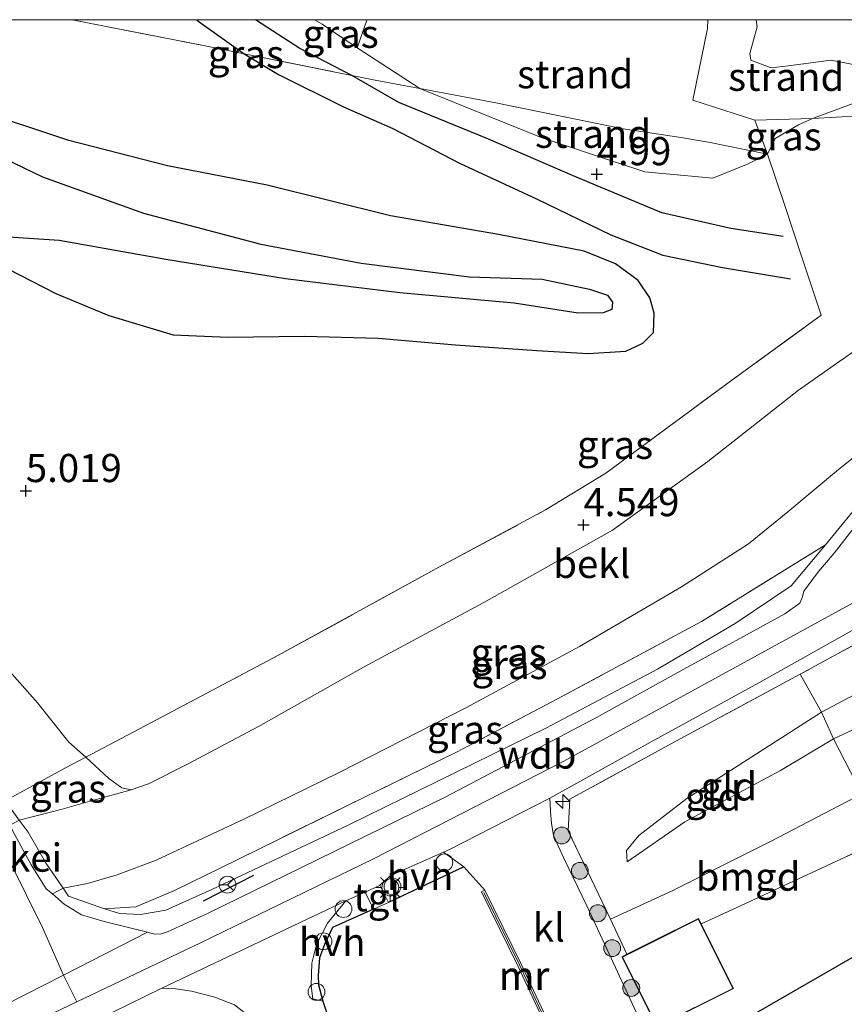
# Model space of a CAD drawing. Units: metres. Extents: x 139991 to 150003, y 418748 to 425003.
# Drawn here: x 140735 to 140808, y 424913 to 425000 of the extents above; entities that cross this region are included whole.
import ezdxf
from ezdxf.enums import TextEntityAlignment as Align

# ---------------------------------------------------------------- set-up
doc = ezdxf.new("R2010")
doc.units = ezdxf.units.M
doc.linetypes.add('IE-TERREINAFSCHEIDING', pattern=[10, 8, -2])
doc.layers.get('0').update_dxf_attribs({"lineweight": 25})
for name, color, linetype, lineweight in [('B-ME-AL-OVERIG-S-B1', 7, 'Continuous', 18), ('B-ME-GR-BOOM-S-B1', 93, 'Continuous', 18), ('B-ME-GW-GRONDWERKLIJN-L-B1', 10, 'Continuous', 25), ('B-ME-GW-HOOGTEPUNT-S-B1', 10, 'Continuous', 25), ('B-ME-GW-KRUINLIJN-L-B1', 93, 'Continuous', 18), ('B-ME-GW-TEENLIJN-L-B1', 93, 'Continuous', 18), ('B-ME-IE-GRASLAND-GV-B6', 93, 'Continuous', 18), ('B-ME-IE-GRONDWERKLIJN-GROND_INGERICHT-GV-B6', 253, 'Continuous', 18), ('B-ME-IE-GRONDWERKLIJN-GROND_NIETINGERICHT-GV-B6', 253, 'Continuous', 18), ('B-ME-IE-MEUBILAIR_WEGMEUBILAIR-LICHTMAST-S-B1', 8, 'Continuous', 18), ('B-ME-IE-TERREINAFSCHEIDING-DOORGANG-L-B1', 8, 'IE-TERREINAFSCHEIDING-KUNSTMATIG-OPEN', 18), ('B-ME-IE-TERREINAFSCHEIDING-HAAG-L-B1', 10, 'Continuous', 25), ('B-ME-IE-TERREINAFSCHEIDING-RASTERHEKWERK-L-B1', 8, 'IE-TERREINAFSCHEIDING', 18), ('B-ME-IE-TERREINAFSCHEIDING-SCHRIKHEK-L-B1', 10, 'Continuous', 25), ('B-ME-KG-KADASTRAAL-DAKRAND-L-B1', 13, 'Continuous', 18), ('B-ME-KG-KADASTRAAL-OPNAMEDTMGRENS-L-B1', 10, 'Continuous', 25), ('B-ME-MW-MUUR-GV-B6', 8, 'IE-TERREINAFSCHEIDING-KUNSTMATIG', 18), ('B-ME-MW-MUUR-L-B1', 8, 'IE-TERREINAFSCHEIDING-KUNSTMATIG', 18), ('B-ME-OB-BEKLEDING-GV-B6', 253, 'Continuous', 18), ('B-ME-OG-BEBOUWING-GV-B6', 173, 'Continuous', 18), ('B-ME-OG-BREUK-L-B1', 10, 'Continuous', 25), ('B-ME-VH-VERH_SOORT-BITUMEN-GV-B6', 8, 'IE-TERREINAFSCHEIDING-NATUURLIJK-HOUTWAL', 18), ('B-ME-VH-VERH_SOORT-GV-B6', 8, 'Continuous', 18), ('B-ME-VH-VERH_SOORT-HALF_VERHARDING-GV-B6', 8, 'IE-TERREINAFSCHEIDING-NATUURLIJK-HOUTWAL', 18), ('B-ME-VH-VERH_SOORT-KLINKERS-GV-B6', 8, 'IE-TERREINAFSCHEIDING-NATUURLIJK-HOUTWAL', 18), ('B-ME-VH-VERH_SOORT-TEGELS-GV-B6', 8, 'Continuous', 18), ('B-ME-VW-MEUBILAIR_WEGMEUBILAIR-RONA-S-B1', 8, 'Continuous', 18)]:
    doc.layers.add(name, color=color, linetype=linetype, lineweight=lineweight)
doc.styles.add('NLCS-ISO', font='NLCS-ISO.TTF')
doc.linetypes.add('IE-TERREINAFSCHEIDING-KUNSTMATIG', pattern='A,4,[82,NLCS.SHX,S=0.75,R=90,X=0,Y=0],4,-2', length=10)
doc.linetypes.add('IE-TERREINAFSCHEIDING-KUNSTMATIG-OPEN', pattern='A,7,-1.5,[67,NLCS.SHX,S=0.75,R=0,X=0,Y=0],-1.5', length=10)
doc.linetypes.add('IE-TERREINAFSCHEIDING-NATUURLIJK-HOUTWAL', pattern='A,7,-1.5,[67,NLCS.SHX,S=0.75,R=45,X=0,Y=0],-1.5,7,-1.5,[70,NLCS.SHX,S=0.75,R=0,X=0,Y=0],-1.5', length=20)

# ---------------------------------------------------------------- blocks, each defined once
blk = doc.blocks.new('dtb')
blk.add_circle((0, 0), 0.75)
blk = doc.blocks.new('wegwijzer')
for q in [(-0.53, -0.53), (0, 0.75), (0.53, -0.53)]:
    blk.add_line((0, 0), q)
blk.add_circle((0, 0), 0.75)
blk = doc.blocks.new('boom')
blk.add_hatch(color=256).paths.add_polyline_path([(-0.75, 0, 1), (0.75, 0, 1)])
blk.add_circle((0, 0), 0.75)
blk = doc.blocks.new('hecto')
for p, q in [((0, 0.625), (-0.625, 0)), ((0, -0.625), (0, 0.625)), ((-0.625, 0), (0.625, 0)), ((0.625, 0), (0, -0.625))]:
    blk.add_line(p, q)
blk = doc.blocks.new('hoogtepunt')
for p, q in [((-0.5, 0), (0.5, 0)), ((0, 0.5), (0, -0.5))]:
    blk.add_line(p, q)
blk = doc.blocks.new('lantaarnpaal')
for p, q in [((-0.884, 0.884), (-0.53, 0.53)), ((0, 0.75), (0, 1.25)), ((0.53, 0.53), (0.884, 0.884)), ((-0.75, 0), (-1.25, 0)), ((0.75, 0), (1.25, 0)), ((-0.53, -0.53), (-0.884, -0.884)), ((0, -0.75), (0, -1.25)), ((0.53, -0.53), (0.884, -0.884))]:
    blk.add_line(p, q)
blk.add_circle((0, 0), 0.75)

msp = doc.modelspace()

# ---------------------------------------------------------------- linework, layer by layer
at = {"layer": 'B-ME-GW-GRONDWERKLIJN-L-B1'}
for points in [[(140802.419, 424980.726, 5.029), (140797.778, 424981.439, 5.012), (140791.653, 424982.833, 4.982), (140783.938, 424986.067, 4.974), (140776.061, 424989.473, 4.868), (140768.308, 424992.652, 4.749), (140764.123, 424995.052, 4.732), (140759.497, 424997.449, 4.728), (140755.564, 425000, 4.695)], [(140802.419, 424980.726, 5.029), (140797.778, 424981.439, 5.012), (140791.653, 424982.833, 4.982), (140783.938, 424986.067, 4.974), (140776.061, 424989.473, 4.868), (140768.308, 424992.652, 4.749), (140764.123, 424995.052, 4.732), (140759.497, 424997.449, 4.728), (140755.564, 425000, 4.695)], [(140718.697, 424994.459, 4.711), (140721.945, 424993.113, 4.8), (140725.791, 424991.2, 4.842), (140730.604, 424988.942, 4.813), (140736.663, 424986.041, 4.779), (140745.619, 424982.817, 4.775), (140756.029, 424980.048, 4.72), (140764.953, 424978.359, 4.606), (140774.562, 424977.163, 4.542), (140781.02, 424976.943, 4.568), (140785.223, 424976.053, 4.508), (140786.836, 424975.541, 4.475), (140787.281, 424974.904, 4.458), (140787.203, 424974.239, 4.458), (140786.457, 424973.955, 4.5), (140784.23, 424973.935, 4.546), (140778.555, 424974.824, 4.568), (140768.377, 424975.735, 4.61), (140758.223, 424976.988, 4.724), (140747.789, 424978.654, 4.842), (140738.126, 424980.374, 4.995), (140732.24, 424980.764, 4.982)]]:
    msp.add_polyline3d(points, dxfattribs=at)
at = {"layer": 'B-ME-GW-KRUINLIJN-L-B1'}
for points in [[(140764.588, 424997.498, 4.801), (140761.49, 424999.604, 4.881), (140760.803, 425000, 4.867)], [(140764.588, 424997.498, 4.801), (140761.49, 424999.604, 4.881), (140760.803, 425000, 4.867)], [(140764.588, 424997.498, 4.801), (140770.152, 424993.893, 4.869), (140780.951, 424989.546, 4.998), (140790.133, 424986.48, 4.984), (140796.193, 424985.928, 4.971), (140799.329, 424987.204, 4.971), (140801.029, 424988.04, 5.062), (140801.73, 424989.445, 4.944), (140803.809, 424990.661, 4.856), (140805.024, 424991.234, 4.783), (140810.244, 424993.142, 4.746), (140813.706, 424993.962, 4.78)], [(140891.196, 424975.313, 8.852), (140885.193, 424976.93, 8.856), (140879.662, 424977.851, 8.898), (140874.265, 424978.062, 8.898), (140869.955, 424977.6, 8.898), (140865.156, 424976.685, 8.898), (140858.622, 424974.67, 8.898), (140850.155, 424970.705, 8.89), (140838.486, 424964.489, 8.856), (140821.793, 424955.387, 8.856), (140801.116, 424944.072, 9), (140782.954, 424934.126, 9.012), (140766.047, 424925.443, 9.021), (140750.678, 424918, 8.995), (140739.686, 424912.743, 8.97), (140730.145, 424908.18, 8.949), (140709.929, 424898.06, 8.949), (140709.548, 424897.841, 8.945), (140700.84, 424896.681, 8.801), (140692.913, 424895.945, 8.754), (140684.233, 424895.586, 8.814), (140676.219, 424895.931, 8.805), (140668.569, 424896.782, 8.814)], [(140739.686, 424912.743, 8.97), (140738.517, 424915.127, 8.943), (140736.634, 424919.35, 8.441), (140733.753, 424925.198, 7.57), (140731.061, 424931.03, 6.932), (140728.787, 424935.981, 6.504), (140726.937, 424938.934, 6.285), (140725.427, 424940.801, 6.166), (140724.855, 424941.302, 6.147), (140723.467, 424942.213, 6.108), (140720.265, 424943.989, 6.073), (140714.013, 424946.545, 6.225), (140702.348, 424950.212, 6.221), (140687.989, 424954.563, 6.111), (140676.223, 424957.74, 5.942), (140665.31, 424960.302, 5.866), (140654.507, 424962.346, 5.625)], [(140742.15, 424921.021, 8.534), (140743.484, 424920.599, 8.606), (140745.365, 424920.509, 8.72), (140747.605, 424920.883, 8.729), (140751.695, 424922.719, 8.729), (140763.797, 424928.429, 8.784), (140781.357, 424937.044, 8.881), (140791.278, 424942.292, 8.923), (140798.171, 424946.344, 8.89), (140803.151, 424949.713, 8.847), (140806.198, 424953.334, 8.784)], [(140821.8, 424942.779, 6.341), (140818.395, 424941.659, 6.331), (140814.594, 424939.708, 6.331), (140806.904, 424936.098, 6.369), (140802.197, 424933.288, 6.294), (140793.685, 424928.733, 6.362), (140788.564, 424925.191, 6.511)]]:
    msp.add_polyline3d(points, dxfattribs=at)
at = {"layer": 'B-ME-GW-TEENLIJN-L-B1'}
msp.add_line((140801.318, 424926.986, 4.99), (140809.414, 424931.232, 5.041), dxfattribs=at)
for points in [[(140833.403, 424985.268, 4.379), (140830.956, 424983.419, 4.606), (140824.846, 424979.886, 4.661), (140818.155, 424976.184, 4.787), (140811.446, 424972.442, 4.859), (140803.782, 424967.078, 4.821), (140795.737, 424960.75, 4.842), (140787.262, 424954.645, 4.826), (140775.86, 424948.237, 4.83), (140765.162, 424942.464, 4.838), (140755.837, 424937.213, 5.041), (140749.535, 424933.855, 5.291), (140746.049, 424932.111, 5.473), (140744.52, 424931.582, 5.553)], [(140686.825, 424957.73, 5.853), (140692.788, 424957.694, 5.709), (140698.788, 424956.976, 5.489), (140706.857, 424954.891, 5.426), (140714.648, 424953.214, 5.375), (140720.731, 424951.284, 5.367), (140725.642, 424948.967, 5.388), (140729.877, 424946.063, 5.422), (140733.279, 424942.638, 5.477), (140736.19, 424939.322, 5.532), (140738.983, 424935.827, 5.583), (140740.496, 424934.482, 5.732), (140742.552, 424932.574, 5.587), (140743.698, 424931.765, 5.561), (140744.52, 424931.582, 5.553)], [(140788.564, 424925.191, 6.511), (140788.516, 424926.181, 6.528), (140789.608, 424927.521, 6.572), (140793.883, 424930.801, 6.707), (140805.838, 424938.481, 6.89), (140814.609, 424943.119, 6.954), (140818.603, 424944.04, 6.707), (140820.564, 424943.684, 6.585), (140821.8, 424942.779, 6.341)]]:
    msp.add_polyline3d(points, dxfattribs=at)
at = {"layer": 'B-ME-IE-GRASLAND-GV-B6'}
for points in [[(140739.271, 425000, 4.458), (140760.803, 425000, 4.867), (140761.49, 424999.604, 4.881), (140764.588, 424997.498, 4.801), (140770.152, 424993.893, 4.869), (140766.207, 424994.632, 4.775), (140764.123, 424995.052, 4.732), (140754.563, 424996.981, 4.533), (140750.962, 424997.708, 4.458), (140739.271, 425000, 4.458)], [(140739.271, 425000, 4.458), (140760.803, 425000, 4.867), (140761.49, 424999.604, 4.881), (140764.588, 424997.498, 4.801), (140770.152, 424993.893, 4.869), (140766.207, 424994.632, 4.775), (140764.123, 424995.052, 4.732), (140754.563, 424996.981, 4.533), (140750.962, 424997.708, 4.458), (140739.271, 425000, 4.458)], [(140760.803, 425000, 4.867), (140765.46, 425000, 4.384), (140765.449, 424999.952, 4.391), (140764.588, 424997.498, 4.801), (140761.49, 424999.604, 4.881), (140760.803, 425000, 4.867)], [(140760.803, 425000, 4.867), (140765.46, 425000, 4.384), (140765.449, 424999.952, 4.391), (140764.588, 424997.498, 4.801), (140761.49, 424999.604, 4.881), (140760.803, 425000, 4.867)], [(140811.446, 424972.442, 4.859), (140803.782, 424967.078, 4.821), (140795.737, 424960.75, 4.842), (140787.262, 424954.645, 4.826), (140775.86, 424948.237, 4.83), (140765.162, 424942.464, 4.838), (140755.837, 424937.213, 5.041), (140749.535, 424933.855, 5.291), (140746.049, 424932.111, 5.473), (140744.52, 424931.582, 5.553), (140743.698, 424931.765, 5.561), (140742.552, 424932.574, 5.587), (140740.496, 424934.482, 5.732), (140744.688, 424936.692, 5.282), (140757.155, 424943.294, 4.957), (140771.842, 424951.349, 4.648), (140781.334, 424956.447, 4.623), (140786.68, 424959.727, 4.589), (140797.762, 424967.88, 4.576), (140805.818, 424973.751, 4.661), (140804.117, 424978.822, 4.809), (140802.559, 424983.589, 5.079), (140801.029, 424988.04, 5.062), (140801.73, 424989.445, 4.944), (140803.809, 424990.661, 4.856), (140805.024, 424991.234, 4.783), (140809.231, 424991.473, 4.842)], [(140801.029, 424988.04, 5.062), (140799.916, 424991.069, 4.529), (140805.024, 424991.234, 4.783), (140803.809, 424990.661, 4.856), (140801.73, 424989.445, 4.944), (140801.029, 424988.04, 5.062)], [(140738.472, 424922.838, 8.105), (140740.643, 424923.251, 7.684), (140743.284, 424924.029, 7.431), (140746.737, 424925.324, 7.393), (140754.535, 424928.963, 7.367), (140763.008, 424933.119, 7.312), (140774.234, 424938.876, 7.24), (140784.335, 424944.312, 7.236), (140793.414, 424949.608, 7.261), (140799.349, 424953.431, 7.287), (140802.841, 424956.292, 7.283), (140807.177, 424959.886, 7.232), (140811.236, 424963.147, 7.198)], [(140789.946, 424910.613, 4.822), (140787.548, 424915.784, 5.688), (140784.991, 424921.275, 7.101), (140782.923, 424925.566, 8.116), (140782.029, 424927.533, 8.556), (140781.865, 424928.629, 8.759), (140781.773, 424929.639, 8.85), (140781.766, 424929.711, 8.856), (140781.695, 424930.827, 8.94), (140790.717, 424935.846, 8.94), (140800.281, 424941.097, 8.94), (140810.925, 424947.055, 8.928), (140821.854, 424953.038, 8.877), (140831.982, 424958.605, 8.78), (140837.767, 424961.6, 8.78), (140839.893, 424962.598, 8.746), (140841.292, 424962.365, 8.623), (140842.387, 424962.057, 8.598)], [(140842.387, 424962.057, 8.598), (140839.33, 424961.166, 8.742), (140836.394, 424959.577, 8.792), (140824.916, 424953.37, 8.814), (140813.515, 424947.066, 8.915), (140803.954, 424941.858, 8.945), (140792.587, 424935.722, 8.962), (140783.492, 424930.742, 8.962), (140783.347, 424927.932, 8.699), (140787.101, 424920.104, 6.666), (140788.536, 424916.966, 5.647), (140788.096, 424916.746, 5.756), (140790.916, 424911.105, 4.849)], [(140745.985, 424918.926, 8.936), (140744.172, 424919.365, 8.852), (140742.14, 424919.876, 8.746), (140740.123, 424920.488, 8.598), (140738.585, 424921.434, 8.433), (140737.532, 424922.327, 8.227), (140738.472, 424922.838, 8.105), (140738.964, 424922.126, 8.217), (140742.15, 424921.021, 8.534), (140743.484, 424920.599, 8.606), (140745.365, 424920.509, 8.72), (140747.605, 424920.883, 8.729), (140751.695, 424922.719, 8.729), (140763.797, 424928.429, 8.784), (140781.357, 424937.044, 8.881), (140791.278, 424942.292, 8.923), (140798.171, 424946.344, 8.89), (140803.151, 424949.713, 8.847), (140806.198, 424953.334, 8.784), (140808.615, 424956.299, 8.501)], [(140808.615, 424956.299, 8.501), (140806.198, 424953.334, 8.784), (140795.188, 424946.542, 8.441), (140782.398, 424939.672, 8.378), (140774.548, 424935.533, 8.344), (140773.415, 424934.929, 8.378), (140765.191, 424930.884, 8.386), (140753.927, 424925.363, 8.395), (140748.375, 424922.631, 8.433), (140744.949, 424921.185, 8.471), (140742.15, 424921.021, 8.534), (140738.964, 424922.126, 8.217), (140738.472, 424922.838, 8.105)], [(140809.474, 424955.843, 8.615), (140806.972, 424952.599, 8.86), (140805.577, 424950.984, 8.962), (140804.283, 424949.215, 9.038), (140804.15, 424948.738, 9.038), (140803.919, 424948.163, 9.029), (140802.574, 424947.214, 8.983), (140793.609, 424942.303, 9.072), (140785.858, 424938.003, 9.055), (140772.478, 424930.972, 9.033), (140761.093, 424925.404, 9.025), (140751.359, 424920.626, 8.995), (140747.761, 424918.974, 8.902), (140747.097, 424918.767, 8.898), (140746.494, 424918.781, 8.915), (140745.985, 424918.926, 8.936)], [(140742.15, 424921.021, 8.534), (140744.949, 424921.185, 8.471), (140748.375, 424922.631, 8.433), (140753.927, 424925.363, 8.395), (140765.191, 424930.884, 8.386), (140773.415, 424934.929, 8.378), (140774.548, 424935.533, 8.344), (140782.398, 424939.672, 8.378), (140795.188, 424946.542, 8.441), (140806.198, 424953.334, 8.784), (140803.151, 424949.713, 8.847), (140798.171, 424946.344, 8.89), (140791.278, 424942.292, 8.923), (140781.357, 424937.044, 8.881), (140763.797, 424928.429, 8.784), (140751.695, 424922.719, 8.729), (140747.605, 424920.883, 8.729), (140745.365, 424920.509, 8.72), (140743.484, 424920.599, 8.606), (140742.15, 424921.021, 8.534)], [(140733.318, 424930.592, 7.135), (140738.699, 424933.535, 5.925), (140740.496, 424934.482, 5.732), (140742.552, 424932.574, 5.587), (140743.698, 424931.765, 5.561), (140744.52, 424931.582, 5.553), (140740.882, 424930.568, 5.895), (140738.408, 424929.857, 6.276), (140735.982, 424929.234, 6.729), (140734.576, 424928.897, 7.313), (140733.318, 424930.592, 7.135)], [(140730.359, 424905.978, 8.826), (140737.775, 424909.424, 8.86), (140742.903, 424911.842, 8.881), (140747.246, 424913.957, 8.911), (140748.48, 424913.898, 8.911), (140749.869, 424913.697, 8.894), (140751.944, 424913.173, 8.89), (140753.702, 424912.492, 8.847), (140755.202, 424911.287, 8.729), (140756.798, 424909.473, 8.556), (140758.605, 424906.008, 8.141), (140760.277, 424901.779, 7.663), (140761.597, 424897.717, 7.215), (140763.053, 424891.75, 6.564), (140763.462, 424889.718, 6.39)]]:
    msp.add_polyline3d(points, dxfattribs=at)
at = {"layer": 'B-ME-IE-GRONDWERKLIJN-GROND_INGERICHT-GV-B6'}
for points in [[(140644.287, 425000, 4.277), (140739.271, 425000, 4.458), (140750.962, 424997.708, 4.458), (140754.563, 424996.981, 4.533), (140764.123, 424995.052, 4.732), (140766.207, 424994.632, 4.775), (140770.152, 424993.893, 4.869), (140780.951, 424989.546, 4.998), (140790.133, 424986.48, 4.984), (140796.193, 424985.928, 4.971), (140799.329, 424987.204, 4.971), (140801.029, 424988.04, 5.062), (140802.559, 424983.589, 5.079), (140804.117, 424978.822, 4.809), (140805.818, 424973.751, 4.661), (140797.762, 424967.88, 4.576), (140786.68, 424959.727, 4.589), (140781.334, 424956.447, 4.623), (140771.842, 424951.349, 4.648), (140757.155, 424943.294, 4.957), (140744.688, 424936.692, 5.282), (140740.496, 424934.482, 5.732), (140738.983, 424935.827, 5.583), (140736.19, 424939.322, 5.532), (140733.279, 424942.638, 5.477)], [(140644.287, 425000, 4.277), (140739.271, 425000, 4.458), (140750.962, 424997.708, 4.458), (140754.563, 424996.981, 4.533), (140764.123, 424995.052, 4.732), (140766.207, 424994.632, 4.775), (140770.152, 424993.893, 4.869), (140780.951, 424989.546, 4.998), (140790.133, 424986.48, 4.984), (140796.193, 424985.928, 4.971), (140799.329, 424987.204, 4.971), (140801.029, 424988.04, 5.062), (140802.559, 424983.589, 5.079), (140804.117, 424978.822, 4.809), (140805.818, 424973.751, 4.661), (140797.762, 424967.88, 4.576), (140786.68, 424959.727, 4.589), (140781.334, 424956.447, 4.623), (140771.842, 424951.349, 4.648), (140757.155, 424943.294, 4.957), (140744.688, 424936.692, 5.282), (140740.496, 424934.482, 5.732), (140738.983, 424935.827, 5.583), (140736.19, 424939.322, 5.532), (140733.279, 424942.638, 5.477)], [(140814.609, 424943.119, 6.954), (140805.838, 424938.481, 6.89), (140803.954, 424941.858, 8.945), (140813.515, 424947.066, 8.915)], [(140821.8, 424942.779, 6.341), (140818.395, 424941.659, 6.331), (140814.594, 424939.708, 6.331), (140806.904, 424936.098, 6.369), (140805.838, 424938.481, 6.89), (140814.609, 424943.119, 6.954), (140818.603, 424944.04, 6.707), (140820.564, 424943.684, 6.585), (140821.8, 424942.779, 6.341)], [(140733.279, 424942.638, 5.477), (140736.19, 424939.322, 5.532), (140738.983, 424935.827, 5.583), (140740.496, 424934.482, 5.732), (140738.699, 424933.535, 5.925), (140733.318, 424930.592, 7.135)], [(140805.838, 424938.481, 6.89), (140793.883, 424930.801, 6.707), (140789.608, 424927.521, 6.572), (140788.516, 424926.181, 6.528), (140788.564, 424925.191, 6.511), (140793.685, 424928.733, 6.362), (140802.197, 424933.288, 6.294), (140806.904, 424936.098, 6.369), (140809.414, 424931.232, 5.041), (140801.318, 424926.986, 4.99), (140799.045, 424925.872, 5.067), (140792.588, 424922.606, 5.346), (140787.101, 424920.104, 6.666), (140783.347, 424927.932, 8.699), (140783.492, 424930.742, 8.962), (140792.587, 424935.722, 8.962), (140803.954, 424941.858, 8.945), (140805.838, 424938.481, 6.89)], [(140809.414, 424931.232, 5.041), (140806.904, 424936.098, 6.369), (140814.594, 424939.708, 6.331)], [(140806.904, 424936.098, 6.369), (140802.197, 424933.288, 6.294), (140793.685, 424928.733, 6.362), (140788.564, 424925.191, 6.511), (140788.516, 424926.181, 6.528), (140789.608, 424927.521, 6.572), (140793.883, 424930.801, 6.707), (140805.838, 424938.481, 6.89), (140806.904, 424936.098, 6.369)], [(140811.439, 424927.222, 4.517), (140799.018, 424921.445, 4.771), (140796.082, 424920.102, 4.91), (140795.147, 424919.667, 4.808), (140794.905, 424920.151, 4.817), (140790.797, 424918.096, 5.088), (140788.536, 424916.966, 5.647), (140787.101, 424920.104, 6.666), (140792.588, 424922.606, 5.346), (140799.045, 424925.872, 5.067), (140801.318, 424926.986, 4.99), (140809.414, 424931.232, 5.041), (140811.439, 424927.222, 4.517)], [(140791.211, 424910.516, 4.754), (140798.018, 424913.922, 4.703), (140795.147, 424919.667, 4.808), (140796.082, 424920.102, 4.91), (140799.018, 424921.445, 4.771), (140811.439, 424927.222, 4.517), (140814.956, 424920.354, 4.187)], [(140762.736, 424909.324, 8.319), (140761.535, 424912.819, 8.666), (140761.166, 424914.245, 8.818), (140761.144, 424915.091, 8.83), (140761.24, 424916.647, 8.843), (140761.681, 424917.841, 8.919), (140762.404, 424919.336, 8.919), (140766.035, 424920.98, 8.869), (140767.382, 424921.56, 8.814), (140774.084, 424924.753, 8.759), (140775.928, 424922.673, 8.361), (140775.633, 424922.529, 8.479), (140778.855, 424915.957, 8.221), (140782.821, 424907.466, 8.15)], [(140814.956, 424920.354, 4.187), (140789.729, 424905.826, 4.732)]]:
    msp.add_polyline3d(points, dxfattribs=at)
at = {"layer": 'B-ME-IE-GRONDWERKLIJN-GROND_NIETINGERICHT-GV-B6'}
for points in [[(140765.46, 425000, 4.384), (140795.735, 425000, 2.846), (140795.701, 424999.232, 2.949), (140794.415, 424992.862, 3.923), (140799.916, 424991.069, 4.529), (140801.029, 424988.04, 5.062), (140795.799, 424989.127, 4.485), (140793.175, 424989.555, 4.467), (140788.213, 424990.289, 4.404), (140785.311, 424990.909, 4.566), (140776.912, 424992.609, 4.775), (140770.152, 424993.893, 4.869), (140764.588, 424997.498, 4.801), (140765.449, 424999.952, 4.391), (140765.46, 425000, 4.384)], [(140765.46, 425000, 4.384), (140795.735, 425000, 2.846), (140795.701, 424999.232, 2.949), (140794.415, 424992.862, 3.923), (140799.916, 424991.069, 4.529), (140801.029, 424988.04, 5.062), (140795.799, 424989.127, 4.485), (140793.175, 424989.555, 4.467), (140788.213, 424990.289, 4.404), (140785.311, 424990.909, 4.566), (140776.912, 424992.609, 4.775), (140770.152, 424993.893, 4.869), (140764.588, 424997.498, 4.801), (140765.449, 424999.952, 4.391), (140765.46, 425000, 4.384)], [(140795.735, 425000, 2.846), (140800.029, 425000, 2.918), (140800.117, 424999.37, 3.03), (140799.458, 424997.009, 3.24), (140799.57, 424996.41, 3.453), (140801.353, 424995.711, 3.724), (140802.869, 424995.892, 4.076), (140806.698, 424996.402, 4.021), (140809.413, 424995.878, 4.109), (140811.606, 424995.015, 4.597), (140813.706, 424993.962, 4.78), (140810.244, 424993.142, 4.746), (140805.024, 424991.234, 4.783), (140799.916, 424991.069, 4.529), (140794.415, 424992.862, 3.923), (140795.701, 424999.232, 2.949), (140795.735, 425000, 2.846)], [(140795.735, 425000, 2.846), (140800.029, 425000, 2.918), (140800.117, 424999.37, 3.03), (140799.458, 424997.009, 3.24), (140799.57, 424996.41, 3.453), (140801.353, 424995.711, 3.724), (140802.869, 424995.892, 4.076), (140806.698, 424996.402, 4.021), (140809.413, 424995.878, 4.109), (140811.606, 424995.015, 4.597), (140813.706, 424993.962, 4.78), (140810.244, 424993.142, 4.746), (140805.024, 424991.234, 4.783), (140799.916, 424991.069, 4.529), (140794.415, 424992.862, 3.923), (140795.701, 424999.232, 2.949), (140795.735, 425000, 2.846)], [(140776.912, 424992.609, 4.775), (140785.311, 424990.909, 4.566), (140788.213, 424990.289, 4.404), (140793.175, 424989.555, 4.467), (140795.799, 424989.127, 4.485), (140801.029, 424988.04, 5.062), (140799.329, 424987.204, 4.971), (140796.193, 424985.928, 4.971), (140790.133, 424986.48, 4.984), (140780.951, 424989.546, 4.998), (140770.152, 424993.893, 4.869), (140776.912, 424992.609, 4.775)]]:
    msp.add_polyline3d(points, dxfattribs=at)
at = {"layer": 'B-ME-IE-TERREINAFSCHEIDING-DOORGANG-L-B1'}
for p, q in [((140799.916, 424991.069, 4.529), (140794.415, 424992.862, 3.923)), ((140805.024, 424991.234, 4.783), (140809.231, 424991.473, 4.842)), ((140774.548, 424935.533, 8.344), (140773.415, 424934.929, 8.378)), ((140799.045, 424925.872, 5.067), (140801.318, 424926.986, 4.99)), ((140799.018, 424921.445, 4.771), (140796.082, 424920.102, 4.91))]:
    msp.add_line(p, q, dxfattribs=at)
at = {"layer": 'B-ME-IE-TERREINAFSCHEIDING-HAAG-L-B1'}
msp.add_line((140761.535, 424912.819, 8.666), (140762.736, 424909.324, 8.319), dxfattribs=at)
for points in [[(140775.928, 424922.673, 8.361), (140774.084, 424924.753, 8.759), (140767.382, 424921.56, 8.814)], [(140766.035, 424920.98, 8.869), (140762.404, 424919.336, 8.919), (140761.681, 424917.841, 8.919), (140761.24, 424916.647, 8.843), (140761.144, 424915.091, 8.83), (140761.166, 424914.245, 8.818), (140761.535, 424912.819, 8.666)]]:
    msp.add_polyline3d(points, dxfattribs=at)
at = {"layer": 'B-ME-IE-TERREINAFSCHEIDING-RASTERHEKWERK-L-B1'}
for p, q in [((140799.916, 424991.069, 4.529), (140805.024, 424991.234, 4.783)), ((140801.029, 424988.04, 5.062), (140799.916, 424991.069, 4.529)), ((140792.588, 424922.606, 5.346), (140799.045, 424925.872, 5.067)), ((140787.101, 424920.104, 6.666), (140792.588, 424922.606, 5.346)), ((140788.536, 424916.966, 5.647), (140787.101, 424920.104, 6.666)), ((140796.082, 424920.102, 4.91), (140795.147, 424919.667, 4.808))]:
    msp.add_line(p, q, dxfattribs=at)
for points in [[(140739.271, 425000, 4.458), (140750.962, 424997.708, 4.458), (140754.563, 424996.981, 4.533), (140764.123, 424995.052, 4.732), (140766.207, 424994.632, 4.775), (140770.152, 424993.893, 4.869), (140776.912, 424992.609, 4.775)], [(140739.271, 425000, 4.458), (140750.962, 424997.708, 4.458), (140754.563, 424996.981, 4.533), (140764.123, 424995.052, 4.732), (140766.207, 424994.632, 4.775), (140770.152, 424993.893, 4.869), (140776.912, 424992.609, 4.775)], [(140794.415, 424992.862, 3.923), (140795.701, 424999.232, 2.949), (140795.735, 425000, 2.846)], [(140794.415, 424992.862, 3.923), (140795.701, 424999.232, 2.949), (140795.735, 425000, 2.846)], [(140801.029, 424988.04, 5.062), (140795.799, 424989.127, 4.485), (140793.175, 424989.555, 4.467), (140788.213, 424990.289, 4.404), (140785.311, 424990.909, 4.566), (140776.912, 424992.609, 4.775)], [(140805.818, 424973.751, 4.661), (140804.117, 424978.822, 4.809), (140802.559, 424983.589, 5.079), (140801.029, 424988.04, 5.062)], [(140733.318, 424930.592, 7.135), (140738.699, 424933.535, 5.925), (140740.496, 424934.482, 5.732), (140744.688, 424936.692, 5.282), (140757.155, 424943.294, 4.957), (140771.842, 424951.349, 4.648), (140781.334, 424956.447, 4.623), (140786.68, 424959.727, 4.589), (140797.762, 424967.88, 4.576), (140805.818, 424973.751, 4.661)], [(140817.614, 424966.566, 7.234), (140813.75, 424962.119, 7.756), (140808.615, 424956.299, 8.501), (140806.198, 424953.334, 8.784)], [(140836.394, 424959.577, 8.792), (140824.916, 424953.37, 8.814), (140813.515, 424947.066, 8.915), (140803.954, 424941.858, 8.945), (140792.587, 424935.722, 8.962), (140783.492, 424930.742, 8.962)], [(140806.198, 424953.334, 8.784), (140795.188, 424946.542, 8.441), (140782.398, 424939.672, 8.378), (140774.548, 424935.533, 8.344)], [(140809.414, 424931.232, 5.041), (140806.904, 424936.098, 6.369), (140805.838, 424938.481, 6.89), (140803.954, 424941.858, 8.945)], [(140773.415, 424934.929, 8.378), (140765.191, 424930.884, 8.386), (140753.927, 424925.363, 8.395), (140748.375, 424922.631, 8.433), (140744.949, 424921.185, 8.471), (140742.15, 424921.021, 8.534)], [(140799.018, 424921.445, 4.771), (140811.439, 424927.222, 4.517), (140809.414, 424931.232, 5.041)], [(140733.318, 424930.592, 7.135), (140734.576, 424928.897, 7.313), (140735.377, 424927.818, 7.426), (140736.96, 424925.025, 7.76), (140738.472, 424922.838, 8.105), (140738.964, 424922.126, 8.217), (140742.15, 424921.021, 8.534)], [(140787.101, 424920.104, 6.666), (140783.347, 424927.932, 8.699), (140783.492, 424930.742, 8.962)]]:
    msp.add_polyline3d(points, dxfattribs=at)
at = {"layer": 'B-ME-IE-TERREINAFSCHEIDING-SCHRIKHEK-L-B1'}
msp.add_line((140750.947, 424921.715, 8.839), (140755.423, 424923.985, 8.801), dxfattribs=at)
at = {"layer": 'B-ME-KG-KADASTRAAL-DAKRAND-L-B1'}
msp.add_polyline3d([(140790.821, 424918.05, 7.596), (140794.887, 424920.082, 7.651), (140797.955, 424913.943, 7.638), (140791.233, 424910.583, 7.634), (140788.165, 424916.723, 7.621), (140790.821, 424918.05, 7.596)], dxfattribs=at)
at = {"layer": 'B-ME-KG-KADASTRAAL-OPNAMEDTMGRENS-L-B1'}
msp.add_polyline3d([(140859.711, 424941.997, 4.339), (140854.12, 424943.712, 4.999), (140838.302, 424934.444, 4.297), (140814.956, 424920.354, 4.187), (140789.729, 424905.826, 4.732), (140792.051, 424899.459, 4.661), (140774.809, 424891.304, 5.329), (140772.03, 424895.417, 7.71), (140768.709, 424892.523, 6.373), (140767.369, 424892.299, 6.399), (140763.462, 424889.718, 6.39), (140762.745, 424889.586, 6.331), (140759.256, 424887.657, 4.641), (140742.248, 424877.604, 3.525), (140680.696, 424841.225, 2.791)], dxfattribs=at)
at = {"layer": 'B-ME-MW-MUUR-GV-B6'}
msp.add_polyline3d([(140782.821, 424907.466, 8.15), (140778.855, 424915.957, 8.221), (140775.633, 424922.529, 8.479), (140775.928, 424922.673, 8.361), (140779.151, 424916.099, 6.758), (140783.12, 424907.608, 4.902), (140782.821, 424907.466, 8.15)], dxfattribs=at)
at = {"layer": 'B-ME-MW-MUUR-L-B1'}
msp.add_polyline3d([(140782.917, 424907.62, 8.145), (140779.013, 424916.028, 8.357), (140775.851, 424922.446, 8.467)], dxfattribs=at)
at = {"layer": 'B-ME-OB-BEKLEDING-GV-B6'}
for points in [[(140800.029, 425000, 2.918), (140849.768, 425000, 2.744), (140850.206, 424999.601, 2.829), (140846.809, 424998.118, 2.956), (140847.03, 424998.462, 2.927), (140845.902, 424998.6, 3.142), (140842.78, 424997.961, 3.481), (140838.563, 424997.203, 3.866), (140834.243, 424996.472, 4.221), (140829.306, 424995.636, 4.441), (140824.014, 424995.053, 4.593), (140818.458, 424994.601, 4.758), (140813.706, 424993.962, 4.78), (140811.606, 424995.015, 4.597), (140809.413, 424995.878, 4.109), (140806.698, 424996.402, 4.021), (140802.869, 424995.892, 4.076), (140801.353, 424995.711, 3.724), (140799.57, 424996.41, 3.453), (140799.458, 424997.009, 3.24), (140800.117, 424999.37, 3.03), (140800.029, 425000, 2.918)], [(140800.029, 425000, 2.918), (140849.768, 425000, 2.744), (140850.206, 424999.601, 2.829), (140846.809, 424998.118, 2.956), (140847.03, 424998.462, 2.927), (140845.902, 424998.6, 3.142), (140842.78, 424997.961, 3.481), (140838.563, 424997.203, 3.866), (140834.243, 424996.472, 4.221), (140829.306, 424995.636, 4.441), (140824.014, 424995.053, 4.593), (140818.458, 424994.601, 4.758), (140813.706, 424993.962, 4.78), (140811.606, 424995.015, 4.597), (140809.413, 424995.878, 4.109), (140806.698, 424996.402, 4.021), (140802.869, 424995.892, 4.076), (140801.353, 424995.711, 3.724), (140799.57, 424996.41, 3.453), (140799.458, 424997.009, 3.24), (140800.117, 424999.37, 3.03), (140800.029, 425000, 2.918)], [(140805.024, 424991.234, 4.783), (140810.244, 424993.142, 4.746), (140813.706, 424993.962, 4.78), (140818.458, 424994.601, 4.758), (140824.014, 424995.053, 4.593), (140829.306, 424995.636, 4.441), (140834.243, 424996.472, 4.221), (140838.563, 424997.203, 3.866), (140842.78, 424997.961, 3.481), (140845.902, 424998.6, 3.142), (140847.03, 424998.462, 2.927), (140846.809, 424998.118, 2.956), (140843.985, 424996.886, 3.241), (140837.922, 424993.935, 3.866), (140834.519, 424992.875, 4.204), (140825.929, 424992.411, 4.424), (140816.554, 424991.746, 4.817), (140809.231, 424991.473, 4.842), (140805.024, 424991.234, 4.783)], [(140811.236, 424963.147, 7.198), (140807.177, 424959.886, 7.232), (140802.841, 424956.292, 7.283), (140799.349, 424953.431, 7.287), (140793.414, 424949.608, 7.261), (140784.335, 424944.312, 7.236), (140774.234, 424938.876, 7.24), (140763.008, 424933.119, 7.312), (140754.535, 424928.963, 7.367), (140746.737, 424925.324, 7.393), (140743.284, 424924.029, 7.431), (140740.643, 424923.251, 7.684), (140738.472, 424922.838, 8.105), (140736.96, 424925.025, 7.76), (140735.377, 424927.818, 7.426), (140734.576, 424928.897, 7.313), (140735.982, 424929.234, 6.729), (140738.408, 424929.857, 6.276), (140740.882, 424930.568, 5.895), (140744.52, 424931.582, 5.553), (140746.049, 424932.111, 5.473), (140749.535, 424933.855, 5.291), (140755.837, 424937.213, 5.041), (140765.162, 424942.464, 4.838), (140775.86, 424948.237, 4.83), (140787.262, 424954.645, 4.826), (140795.737, 424960.75, 4.842), (140803.782, 424967.078, 4.821), (140811.446, 424972.442, 4.859)]]:
    msp.add_polyline3d(points, dxfattribs=at)
at = {"layer": 'B-ME-OG-BEBOUWING-GV-B6'}
msp.add_polyline3d([(140795.147, 424919.667, 4.808), (140798.018, 424913.922, 4.703), (140791.211, 424910.516, 4.754), (140790.916, 424911.105, 4.849), (140788.096, 424916.746, 5.756), (140788.536, 424916.966, 5.647), (140790.797, 424918.096, 5.088), (140794.905, 424920.151, 4.817), (140795.147, 424919.667, 4.808)], dxfattribs=at)
at = {"layer": 'B-ME-OG-BREUK-L-B1'}
for points in [[(140750.358, 425000, 4.487), (140750.557, 424999.802, 4.487), (140754.563, 424996.981, 4.533), (140757.618, 424995.128, 4.475), (140763.393, 424992.248, 4.466), (140767.766, 424990.325, 4.449), (140773.676, 424987.24, 4.394), (140780.532, 424984.09, 4.386), (140787.139, 424980.874, 4.394), (140791.751, 424979.068, 4.449), (140797.031, 424977.976, 4.559), (140803.082, 424976.972, 4.673)], [(140750.358, 425000, 4.487), (140750.557, 424999.802, 4.487), (140754.563, 424996.981, 4.533), (140757.618, 424995.128, 4.475), (140763.393, 424992.248, 4.466), (140767.766, 424990.325, 4.449), (140773.676, 424987.24, 4.394), (140780.532, 424984.09, 4.386), (140787.139, 424980.874, 4.394), (140791.751, 424979.068, 4.449), (140797.031, 424977.976, 4.559), (140803.082, 424976.972, 4.673)], [(140733.561, 424977.868, 4.864), (140737.839, 424975.689, 4.826), (140742.532, 424973.733, 4.724), (140748.266, 424971.991, 4.61), (140753.122, 424971.786, 4.504), (140759.925, 424971.886, 4.407), (140766.455, 424971.697, 4.369), (140773.324, 424971.1, 4.348), (140780.556, 424970.618, 4.331), (140785.113, 424970.352, 4.339), (140788.461, 424970.545, 4.369), (140789.966, 424971.255, 4.394), (140790.93, 424972.211, 4.42), (140790.987, 424973.936, 4.403), (140790.598, 424975.303, 4.386), (140789.564, 424976.831, 4.373), (140787.551, 424978.319, 4.365), (140784.765, 424979.443, 4.348), (140777.15, 424980.93, 4.293), (140767.556, 424982.572, 4.255), (140756.597, 424985.306, 4.246), (140747.739, 424987.008, 4.314), (140738.985, 424989.268, 4.411), (140730.566, 424992.051, 4.576)]]:
    msp.add_polyline3d(points, dxfattribs=at)
at = {"layer": 'B-ME-VH-VERH_SOORT-BITUMEN-GV-B6'}
for points in [[(140860.894, 424972.684, 8.826), (140856.494, 424970.98, 8.856), (140851.601, 424968.654, 8.822), (140847.136, 424966.248, 8.75), (140842.814, 424964.092, 8.767), (140839.893, 424962.598, 8.746), (140837.767, 424961.6, 8.78), (140831.982, 424958.605, 8.78), (140821.854, 424953.038, 8.877), (140810.925, 424947.055, 8.928), (140800.281, 424941.097, 8.94), (140790.717, 424935.846, 8.94), (140781.695, 424930.827, 8.94), (140772.788, 424926.287, 8.966), (140772.265, 424926.053, 8.962), (140767.582, 424923.956, 8.928), (140766.615, 424923.11, 8.919), (140766.577, 424923.076, 8.919), (140765.304, 424922.493, 8.93), (140763.595, 424921.71, 8.945), (140747.246, 424913.957, 8.911), (140742.903, 424911.842, 8.881), (140737.775, 424909.424, 8.86), (140730.359, 424905.978, 8.826)], [(140731.783, 424911.702, 8.949), (140738.517, 424915.127, 8.943), (140745.985, 424918.926, 8.936), (140746.494, 424918.781, 8.915), (140747.097, 424918.767, 8.898), (140747.761, 424918.974, 8.902), (140751.359, 424920.626, 8.995), (140761.093, 424925.404, 9.025), (140772.478, 424930.972, 9.033), (140785.858, 424938.003, 9.055), (140793.609, 424942.303, 9.072), (140802.574, 424947.214, 8.983), (140803.919, 424948.163, 9.029), (140804.15, 424948.738, 9.038), (140804.283, 424949.215, 9.038), (140805.577, 424950.984, 8.962), (140806.972, 424952.599, 8.86), (140809.474, 424955.843, 8.615)]]:
    msp.add_polyline3d(points, dxfattribs=at)
at = {"layer": 'B-ME-VH-VERH_SOORT-GV-B6'}
msp.add_polyline3d([(140733.762, 424928.442, 7.335), (140734.576, 424928.897, 7.313), (140735.377, 424927.818, 7.426), (140736.96, 424925.025, 7.76), (140738.472, 424922.838, 8.105), (140737.532, 424922.327, 8.227), (140736.986, 424922.79, 8.12), (140735.646, 424924.924, 7.773), (140734.02, 424927.913, 7.401), (140733.762, 424928.442, 7.335)], dxfattribs=at)
at = {"layer": 'B-ME-VH-VERH_SOORT-HALF_VERHARDING-GV-B6'}
for points in [[(140766.615, 424923.11, 8.919), (140767.582, 424923.956, 8.928), (140772.265, 424926.053, 8.962), (140774.084, 424924.753, 8.759), (140767.382, 424921.56, 8.814), (140766.615, 424923.11, 8.919)], [(140763.595, 424921.71, 8.945), (140765.304, 424922.493, 8.93), (140766.035, 424920.98, 8.869), (140762.404, 424919.336, 8.919), (140761.681, 424917.841, 8.919), (140761.24, 424916.647, 8.843), (140761.144, 424915.091, 8.83), (140761.166, 424914.245, 8.818), (140761.535, 424912.819, 8.666), (140760.665, 424912.999, 8.689), (140760.508, 424914.167, 8.733), (140760.572, 424916.189, 8.864), (140760.983, 424917.837, 8.932), (140761.948, 424919.742, 8.936), (140763.595, 424921.71, 8.945)]]:
    msp.add_polyline3d(points, dxfattribs=at)
at = {"layer": 'B-ME-VH-VERH_SOORT-KLINKERS-GV-B6'}
for points in [[(140789.946, 424910.613, 4.822), (140786.929, 424909.081, 4.737), (140786.796, 424909.36, 4.737), (140783.12, 424907.608, 4.902), (140779.151, 424916.099, 6.758), (140775.928, 424922.673, 8.361), (140774.084, 424924.753, 8.759), (140772.265, 424926.053, 8.962), (140772.788, 424926.287, 8.966), (140781.695, 424930.827, 8.94), (140781.766, 424929.711, 8.856), (140781.773, 424929.639, 8.85), (140781.865, 424928.629, 8.759), (140782.029, 424927.533, 8.556), (140782.923, 424925.566, 8.116), (140784.991, 424921.275, 7.101), (140787.548, 424915.784, 5.688), (140789.946, 424910.613, 4.822)], [(140734.02, 424927.913, 7.401), (140735.646, 424924.924, 7.773), (140736.986, 424922.79, 8.12), (140737.532, 424922.327, 8.227), (140738.585, 424921.434, 8.433), (140740.123, 424920.488, 8.598), (140742.14, 424919.876, 8.746), (140744.172, 424919.365, 8.852), (140745.985, 424918.926, 8.936), (140738.517, 424915.127, 8.943), (140731.783, 424911.702, 8.949)], [(140753.702, 424912.492, 8.847), (140751.944, 424913.173, 8.89), (140749.869, 424913.697, 8.894), (140748.48, 424913.898, 8.911), (140747.246, 424913.957, 8.911), (140763.595, 424921.71, 8.945), (140761.948, 424919.742, 8.936), (140760.983, 424917.837, 8.932), (140760.572, 424916.189, 8.864), (140760.508, 424914.167, 8.733), (140760.665, 424912.999, 8.689)], [(140760.665, 424912.999, 8.689), (140761.535, 424912.819, 8.666), (140762.736, 424909.324, 8.319)]]:
    msp.add_polyline3d(points, dxfattribs=at)
at = {"layer": 'B-ME-VH-VERH_SOORT-TEGELS-GV-B6'}
msp.add_polyline3d([(140765.304, 424922.493, 8.93), (140766.577, 424923.076, 8.919), (140766.615, 424923.11, 8.919), (140767.382, 424921.56, 8.814), (140766.035, 424920.98, 8.869), (140765.304, 424922.493, 8.93)], dxfattribs=at)

# ---------------------------------------------------------------- block references
at = {"layer": 'B-ME-AL-OVERIG-S-B1', "rotation": 90}
for name, p in [('hecto', (140782.849, 424930.534, 9.033)), ('dtb', (140772.342, 424925.134, 8.914)), ('dtb', (140767.733, 424922.992, 8.973)), ('dtb', (140763.386, 424920.99, 9.063)), ('dtb', (140761.6, 424918.121, 9.063)), ('dtb', (140760.984, 424913.626, 8.957))]:
    msp.add_blockref(name, p, dxfattribs=at)
at = {"layer": 'B-ME-GR-BOOM-S-B1', "rotation": 90}
for p in [(140782.784, 424927.525, 8.595), (140784.372, 424924.379, 7.759), (140785.972, 424920.616, 6.964), (140787.242, 424917.514, 6.216), (140788.938, 424913.976, 5.424)]:
    msp.add_blockref('boom', p, dxfattribs=at)
at = {"layer": 'B-ME-GW-HOOGTEPUNT-S-B1', "rotation": 90}
for p in [(140785.872, 424986.286, 4.99), (140785.872, 424986.286, 4.99), (140735.17, 424958.139, 5.019), (140735.17, 424958.139, 5.019), (140784.702, 424955.11, 4.549), (140784.702, 424955.11, 4.549)]:
    msp.add_blockref('hoogtepunt', p, dxfattribs=at)
at = {"layer": 'B-ME-IE-MEUBILAIR_WEGMEUBILAIR-LICHTMAST-S-B1', "rotation": 90}
msp.add_blockref('lantaarnpaal', (140767.541, 424922.909, 8.962), dxfattribs=at)
at = {"layer": 'B-ME-VW-MEUBILAIR_WEGMEUBILAIR-RONA-S-B1', "rotation": 90}
msp.add_blockref('wegwijzer', (140753.084, 424923.154, 8.805), dxfattribs=at)

# ---------------------------------------------------------------- texts
at = {"layer": 'B-ME-GW-HOOGTEPUNT-S-B1', "ltscale": 0.2, "style": 'NLCS-ISO'}
for s, p in [('4.99', (140785.872, 424986.286, 4.99)), ('4.99', (140785.872, 424986.286, 4.99)), ('5.019', (140735.17, 424958.139, 5.019)), ('5.019', (140735.17, 424958.139, 5.019)), ('4.549', (140784.702, 424955.11, 4.549)), ('4.549', (140784.702, 424955.11, 4.549))]:
    msp.add_text(s, height=2.5, dxfattribs=at).set_placement(p, align=Align.BOTTOM_LEFT)
at = {"layer": 'B-ME-GW-KRUINLIJN-L-B1', "ltscale": 0.2, "style": 'NLCS-ISO'}
msp.add_text('wdb', height=2.5, dxfattribs=at).set_placement((140780.595, 424934.713), align=Align.MIDDLE_CENTER)
at = {"layer": 'B-ME-IE-GRASLAND-GV-B6', "ltscale": 0.2, "style": 'NLCS-ISO'}
for p in [(140763.131, 424998.749), (140763.131, 424998.749), (140754.711, 424996.946), (140754.711, 424996.946), (140802.47, 424989.637), (140787.507, 424962.228), (140778.043, 424943.794), (140778.127, 424942.667), (140774.174, 424936.921), (140738.919, 424931.69)]:
    msp.add_text('gras', height=2.5, dxfattribs=at).set_placement(p, align=Align.MIDDLE_CENTER)
at = {"layer": 'B-ME-IE-GRONDWERKLIJN-GROND_INGERICHT-GV-B6', "ltscale": 0.2, "style": 'NLCS-ISO'}
for s, p in [('gld', (140797.617, 424931.886)), ('gld', (140796.216, 424930.975)), ('bmgd', (140799.322, 424923.867))]:
    msp.add_text(s, height=2.5, dxfattribs=at).set_placement(p, align=Align.MIDDLE_CENTER)
at = {"layer": 'B-ME-IE-GRONDWERKLIJN-GROND_NIETINGERICHT-GV-B6', "ltscale": 0.2, "style": 'NLCS-ISO'}
for p in [(140783.96, 424995.155), (140783.96, 424995.155), (140802.704, 424994.927), (140802.704, 424994.927), (140785.551, 424989.861)]:
    msp.add_text('strand', height=2.5, dxfattribs=at).set_placement(p, align=Align.MIDDLE_CENTER)
at = {"layer": 'B-ME-MW-MUUR-GV-B6', "ltscale": 0.2, "style": 'NLCS-ISO'}
msp.add_text('mr', height=2.5, dxfattribs=at).set_placement((140779.41, 424915.085), align=Align.MIDDLE_CENTER)
at = {"layer": 'B-ME-MW-MUUR-L-B1', "ltscale": 0.2, "style": 'NLCS-ISO'}
msp.add_text('mr', height=2.5, dxfattribs=at).set_placement((140779.426, 424915.053), align=Align.MIDDLE_CENTER)
at = {"layer": 'B-ME-OB-BEKLEDING-GV-B6', "ltscale": 0.2, "style": 'NLCS-ISO'}
msp.add_text('bekl', height=2.5, dxfattribs=at).set_placement((140785.438, 424951.65), align=Align.MIDDLE_CENTER)
at = {"layer": 'B-ME-VH-VERH_SOORT-GV-B6', "ltscale": 0.2, "style": 'NLCS-ISO'}
msp.add_text('kei', height=2.5, dxfattribs=at).set_placement((140736.039, 424925.556), align=Align.MIDDLE_CENTER)
at = {"layer": 'B-ME-VH-VERH_SOORT-HALF_VERHARDING-GV-B6', "ltscale": 0.2, "style": 'NLCS-ISO'}
for p in [(140770.181, 424923.919), (140762.379, 424918.058)]:
    msp.add_text('hvh', height=2.5, dxfattribs=at).set_placement(p, align=Align.MIDDLE_CENTER)
at = {"layer": 'B-ME-VH-VERH_SOORT-KLINKERS-GV-B6', "ltscale": 0.2, "style": 'NLCS-ISO'}
msp.add_text('kl', height=2.5, dxfattribs=at).set_placement((140781.621, 424919.343), align=Align.MIDDLE_CENTER)
at = {"layer": 'B-ME-VH-VERH_SOORT-TEGELS-GV-B6', "ltscale": 0.2, "style": 'NLCS-ISO'}
msp.add_text('tgl', height=2.5, dxfattribs=at).set_placement((140766.341, 424922.035), align=Align.MIDDLE_CENTER)

doc.saveas('drawing.dxf')
